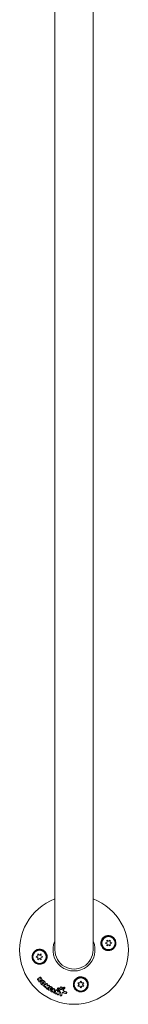
# Model space of a CAD drawing. Units: millimetres. Extents: x -11508 to 9493, y -9254 to 9318.
# Drawn here: x -5369 to -5261, y -1478 to -500 of the extents above; entities that cross this region are included whole.
import ezdxf

# ---------------------------------------------------------------- set-up
doc = ezdxf.new("R2010")
doc.units = ezdxf.units.MM
doc.header["$LTSCALE"] = 20
doc.layers.add('2d', color=230, linetype='Continuous')

# ---------------------------------------------------------------- blocks, each defined once
blk = doc.blocks.new('FSW20100-XX01')
at = {"layer": '2d', "lineweight": 0}
for p, q in [((914.99, -225.67), (913.82, -224)), ((913.82, -224), (915.85, -224.18)), ((915.85, -224.18), (916.72, -222.32)), ((916.72, -222.32), (917.58, -224.18)), ((917.58, -224.18), (919.62, -224)), ((919.62, -224), (918.44, -225.67)), ((913.82, -227.35), (914.99, -225.67)), ((915.85, -227.17), (913.82, -227.35)), ((916.72, -229.02), (915.85, -227.17)), ((917.58, -227.17), (916.72, -229.02)), ((919.62, -227.35), (917.58, -227.17)), ((918.44, -225.67), (919.62, -227.35)), ((-923.54, -241), (923.54, -241)), ((954.52, -253.17), (956.38, -252.31)), ((956.38, -254.04), (954.52, -253.17)), ((956.38, -252.31), (956.2, -250.27)), ((956.2, -250.27), (957.87, -251.44)), ((956.2, -256.07), (956.38, -254.04)), ((957.87, -251.44), (959.55, -250.27)), ((959.55, -250.27), (959.37, -252.31)), ((959.37, -252.31), (961.22, -253.17)), ((961.22, -253.17), (959.37, -254.04)), ((959.37, -254.04), (959.55, -256.07)), ((957.87, -254.9), (956.2, -256.07)), ((959.55, -256.07), (957.87, -254.9)), ((960.75, -270.22), (960.96, -270.36)), ((961.51, -269.16), (961.73, -269.3)), ((961.84, -271.9), (962.05, -272.04)), ((966.33, -267.32), (966.54, -267.46)), ((968.72, -272.24), (968.93, -272.38)), ((923.54, -279), (-923.54, -279)), ((960.77, -273.72), (960.98, -273.86)), ((961.48, -276.19), (961.69, -276.33)), ((961.77, -283.32), (961.98, -283.45)), ((962.48, -281.65), (962.69, -281.79)), ((963.58, -277.74), (963.79, -277.88)), ((964, -282.75), (964.21, -282.89)), ((964.33, -275.57), (964.54, -275.7)), ((965.89, -279.22), (966.1, -279.36)), ((966.84, -277.41), (967.04, -277.55)), ((967.57, -275.23), (967.78, -275.37)), ((928.64, -294.33), (927.47, -292.65)), ((927.47, -292.65), (929.51, -292.83)), ((929.51, -292.83), (930.37, -290.98)), ((930.37, -290.98), (931.24, -292.83)), ((931.24, -292.83), (933.27, -292.65)), ((933.27, -292.65), (932.1, -294.33)), ((951.65, -292.56), (951.86, -292.7)), ((953.34, -291.45), (953.55, -291.59)), ((954.75, -292.66), (954.96, -292.8)), ((957.43, -288.98), (957.64, -289.12)), ((958.93, -289.75), (959.14, -289.89)), ((959.28, -286.8), (959.49, -286.94)), ((960.1, -283.89), (960.31, -284.03)), ((961.99, -285.89), (962.2, -286.03)), ((963.11, -284.18), (963.32, -284.31)), ((927.47, -296), (928.64, -294.33)), ((929.51, -295.82), (927.47, -296)), ((930.37, -297.68), (929.51, -295.82)), ((931.24, -295.82), (930.37, -297.68)), ((933.27, -296), (931.24, -295.82)), ((932.1, -294.33), (933.27, -296)), ((952.23, -295.93), (952.44, -296.07)), ((954.88, -293.59), (955.09, -293.73))]:
    blk.add_line(p, q, dxfattribs=at)
for centre, radius in [((916.72, -225.67), 7), ((916.72, -225.67), 6.5), ((957.87, -253.17), 7), ((957.87, -253.17), 6.5), ((930.37, -294.33), 7), ((930.37, -294.33), 6.5)]:
    blk.add_circle(centre, radius, dxfattribs=at)
for radius, start, end in [(54, 200.60062, 159.39936), (20.92, 245.26074, 114.73925), (19, 270, 90)]:
    blk.add_arc((923.54, -260), radius, start, end, dxfattribs=at)
for points, knots in [([(912.56, -232.01), (911.9, -231.56), (911.34, -231.03), (910.63, -230.12), (910.41, -229.79), (910.04, -229.13), (909.89, -228.78), (909.62, -228.07), (909.52, -227.7), (909.37, -226.95), (909.32, -226.58), (909.28, -225.82), (909.29, -225.44), (909.38, -224.66), (909.45, -224.29), (909.64, -223.54), (909.77, -223.18), (910.09, -222.46), (910.28, -222.1), (910.71, -221.44), (910.96, -221.12), (911.5, -220.53), (911.8, -220.25), (912.44, -219.74), (912.78, -219.51), (913.31, -219.21), (913.5, -219.12), (913.88, -218.95), (914.07, -218.87), (914.66, -218.66), (915.06, -218.56), (915.88, -218.42), (916.3, -218.38), (916.72, -218.38), (917.09, -218.38), (917.46, -218.4), (918.19, -218.51), (918.55, -218.59), (919.25, -218.8), (919.59, -218.93), (920.25, -219.24), (920.56, -219.42), (921.46, -220.01), (921.99, -220.48), (922.9, -221.56), (923.26, -222.14), (923.54, -222.77), (923.65, -223.01), (923.75, -223.26), (923.92, -223.76), (923.98, -224.01), (924.15, -224.78), (924.21, -225.3), (924.21, -226.36), (924.15, -226.89), (923.99, -227.66), (923.92, -227.91), (923.75, -228.42), (923.66, -228.68), (923.54, -228.92), (923.39, -229.27), (923.2, -229.61), (922.99, -229.94)], [0.00000062, 0.00000062, 0.00000062, 0.00000062, 0.00248099, 0.00248099, 0.00372118, 0.00372118, 0.00496137, 0.00496137, 0.00620155, 0.00620155, 0.00744174, 0.00744174, 0.00868193, 0.00868193, 0.00992211, 0.00992211, 0.0111623, 0.0111623, 0.01240249, 0.01240249, 0.01364267, 0.01364267, 0.01488286, 0.01488286, 0.01612305, 0.01612305, 0.01674314, 0.01674314, 0.01736323, 0.01736323, 0.01860342, 0.01860342, 0.01984361, 0.01984361, 0.01984361, 0.02095496, 0.02095496, 0.02206632, 0.02206632, 0.02317768, 0.02317768, 0.02428904, 0.02428904, 0.02651175, 0.02651175, 0.02873447, 0.02873447, 0.02873447, 0.0295908, 0.0295908, 0.03044712, 0.03044712, 0.03215978, 0.03215978, 0.03387244, 0.03387244, 0.03472876, 0.03472876, 0.03558509, 0.03558509, 0.03558509, 0.03680297, 0.03680297, 0.03680297, 0.03680297]), ([(922.99, -229.94), (922.93, -230.02), (922.87, -230.11), (922.28, -230.93), (921.61, -231.59), (920.4, -232.37), (919.96, -232.6), (919.21, -232.9), (918.93, -232.99), (918.4, -233.13), (918.15, -233.18), (917.63, -233.26), (917.35, -233.29), (916.62, -233.32), (916.18, -233.3), (914.83, -233.11), (913.96, -232.82), (912.96, -232.28), (912.76, -232.15), (912.56, -232.01)], [1.851357, 1.851357, 1.851357, 1.851357, 1.883268, 1.883268, 2.171686, 2.171686, 2.323162, 2.323162, 2.412823, 2.412823, 2.487915, 2.487915, 2.572778, 2.572778, 2.706436, 2.706436, 2.986172, 2.986172, 3.063057, 3.063057, 3.063057, 3.063057]), ([(953.61, -259.44), (953.52, -259.39), (953.44, -259.33), (952.61, -258.74), (951.96, -258.07), (951.17, -256.86), (950.94, -256.41), (950.65, -255.67), (950.55, -255.38), (950.42, -254.85), (950.36, -254.61), (950.28, -254.08), (950.25, -253.8), (950.22, -253.07), (950.25, -252.63), (950.43, -251.28), (950.72, -250.42), (951.27, -249.42), (951.4, -249.21), (951.53, -249.01)], [1.851357, 1.851357, 1.851357, 1.851357, 1.883268, 1.883268, 2.171686, 2.171686, 2.323162, 2.323162, 2.412823, 2.412823, 2.487915, 2.487915, 2.572778, 2.572778, 2.706436, 2.706436, 2.986172, 2.986172, 3.063057, 3.063057, 3.063057, 3.063057]), ([(951.53, -249.01), (951.98, -248.35), (952.51, -247.79), (953.43, -247.08), (953.75, -246.87), (954.42, -246.5), (954.76, -246.34), (955.48, -246.08), (955.85, -245.97), (956.59, -245.82), (956.97, -245.77), (957.73, -245.74), (958.11, -245.75), (958.88, -245.83), (959.26, -245.9), (960, -246.1), (960.37, -246.23), (961.09, -246.55), (961.44, -246.74), (962.11, -247.17), (962.42, -247.41), (963.02, -247.95), (963.3, -248.25), (963.81, -248.89), (964.03, -249.23), (964.33, -249.77), (964.42, -249.95), (964.6, -250.33), (964.67, -250.53), (964.88, -251.12), (964.99, -251.52), (965.13, -252.34), (965.17, -252.76), (965.17, -253.17), (965.17, -253.53), (965.14, -253.88), (965.05, -254.57), (964.97, -254.92), (964.68, -255.93), (964.4, -256.56), (963.67, -257.73), (963.24, -258.25), (962.5, -258.93), (962.24, -259.14), (961.69, -259.52), (961.41, -259.68), (960.83, -259.98), (960.53, -260.12), (959.91, -260.34), (959.6, -260.43), (958.96, -260.56), (958.64, -260.61), (957.99, -260.66), (957.66, -260.67), (956.69, -260.62), (956.05, -260.51), (955.1, -260.2), (954.79, -260.08), (954.19, -259.79), (953.89, -259.63), (953.61, -259.44)], [0.00000062, 0.00000062, 0.00000062, 0.00000062, 0.00248099, 0.00248099, 0.00372118, 0.00372118, 0.00496137, 0.00496137, 0.00620155, 0.00620155, 0.00744174, 0.00744174, 0.00868193, 0.00868193, 0.00992211, 0.00992211, 0.0111623, 0.0111623, 0.01240249, 0.01240249, 0.01364267, 0.01364267, 0.01488286, 0.01488286, 0.01612305, 0.01612305, 0.01674314, 0.01674314, 0.01736323, 0.01736323, 0.01860342, 0.01860342, 0.01984361, 0.01984361, 0.01984361, 0.02090357, 0.02090357, 0.02196353, 0.02196353, 0.02408345, 0.02408345, 0.02620337, 0.02620337, 0.02726333, 0.02726333, 0.02832329, 0.02832329, 0.02938325, 0.02938325, 0.03044321, 0.03044321, 0.03150317, 0.03150317, 0.03256313, 0.03256313, 0.03468305, 0.03468305, 0.03574301, 0.03574301, 0.03680297, 0.03680297, 0.03680297, 0.03680297]), ([(960.77, -273.72), (960.7, -273.67), (960.64, -273.61), (960.5, -273.45), (960.44, -273.33), (960.36, -273.08), (960.34, -272.94), (960.35, -272.8)], [0.003420121, 0.003420121, 0.003420121, 0.003420121, 0.00369867, 0.00369867, 0.00411291, 0.00411291, 0.004527151, 0.004527151, 0.004527151, 0.004527151]), ([(960.35, -272.8), (960.36, -272.66), (960.39, -272.53), (960.5, -272.27), (960.58, -272.16), (960.77, -271.96), (960.88, -271.88), (961.12, -271.78), (961.25, -271.75), (961.5, -271.75), (961.62, -271.78), (961.77, -271.85), (961.81, -271.87), (961.84, -271.9)], [0.004527151, 0.004527151, 0.004527151, 0.004527151, 0.004941232, 0.004941232, 0.005355314, 0.005355314, 0.005769396, 0.005769396, 0.006183477, 0.006183477, 0.006597559, 0.006597559, 0.0067328, 0.0067328, 0.0067328, 0.0067328]), ([(962.48, -272.95), (962.47, -273.09), (962.43, -273.23), (962.32, -273.48), (962.25, -273.6), (962.06, -273.79), (961.94, -273.87), (961.7, -273.97), (961.58, -274), (961.32, -274), (961.2, -273.97), (960.97, -273.86), (960.87, -273.78), (960.71, -273.59), (960.65, -273.47), (960.57, -273.22), (960.55, -273.08), (960.56, -272.94)], [0.000513648, 0.000513648, 0.000513648, 0.000513648, 0.000927832, 0.000927832, 0.001342016, 0.001342016, 0.0017562, 0.0017562, 0.002170384, 0.002170384, 0.002584568, 0.002584568, 0.002998753, 0.002998753, 0.003412937, 0.003412937, 0.003827121, 0.003827121, 0.003827121, 0.003827121]), ([(960.56, -272.94), (960.57, -272.81), (960.6, -272.67), (960.71, -272.41), (960.79, -272.3), (960.98, -272.1), (961.09, -272.02), (961.33, -271.92), (961.46, -271.89), (961.71, -271.89), (961.83, -271.92), (962.06, -272.03), (962.16, -272.11), (962.32, -272.3), (962.39, -272.42), (962.47, -272.68), (962.48, -272.81), (962.48, -272.95)], [0.003827121, 0.003827121, 0.003827121, 0.003827121, 0.004241142, 0.004241142, 0.004655163, 0.004655163, 0.005069184, 0.005069184, 0.005483205, 0.005483205, 0.005897226, 0.005897226, 0.006311247, 0.006311247, 0.006725269, 0.006725269, 0.00713929, 0.00713929, 0.00713929, 0.00713929]), ([(960.75, -270.22), (960.7, -270.15), (960.65, -270.08), (960.6, -269.91), (960.58, -269.82), (960.59, -269.73)], [0.0019678174, 0.0019678174, 0.0019678174, 0.0019678174, 0.0022369376, 0.0022369376, 0.0025060578, 0.0025060578, 0.0025060578, 0.0025060578]), ([(960.69, -269.39), (960.69, -269.39), (960.69, -269.39), (960.75, -269.29), (960.84, -269.2), (961.04, -269.09), (961.15, -269.06), (961.35, -269.08), (961.44, -269.11), (961.51, -269.16)], [0.002868719, 0.002868719, 0.002868719, 0.002868719, 0.002868794, 0.002868794, 0.003231531, 0.003231531, 0.003594268, 0.003594268, 0.00388923, 0.00388923, 0.00388923, 0.00388923]), ([(960.8, -269.88), (960.81, -269.75), (960.84, -269.63), (960.96, -269.43), (961.05, -269.34), (961.25, -269.23), (961.37, -269.2), (961.58, -269.22), (961.69, -269.27), (961.77, -269.34)], [0.002569011, 0.002569011, 0.002569011, 0.002569011, 0.002931644, 0.002931644, 0.003294278, 0.003294278, 0.003656911, 0.003656911, 0.004019545, 0.004019545, 0.004019545, 0.004019545]), ([(960.96, -270.36), (960.91, -270.3), (960.86, -270.22), (960.81, -270.05), (960.8, -269.96), (960.8, -269.88)], [0.002030326, 0.002030326, 0.002030326, 0.002030326, 0.0022996683, 0.0022996683, 0.0025690107, 0.0025690107, 0.0025690107, 0.0025690107]), ([(962.51, -272.02), (962.5, -271.91), (962.47, -271.8), (962.38, -271.6), (962.31, -271.52), (962.23, -271.45)], [0.005096902, 0.005096902, 0.005096902, 0.005096902, 0.0054430942, 0.0054430942, 0.0057892865, 0.0057892865, 0.0057892865, 0.0057892865]), ([(962.43, -273.81), (962.49, -273.72), (962.55, -273.61), (962.61, -273.39), (962.62, -273.28), (962.61, -273.16)], [0.0048348709, 0.0048348709, 0.0048348709, 0.0048348709, 0.0051806432, 0.0051806432, 0.0055264155, 0.0055264155, 0.0055264155, 0.0055264155]), ([(962.72, -272.17), (962.71, -272.05), (962.68, -271.94), (962.59, -271.74), (962.52, -271.66), (962.44, -271.59)], [0.0011768548, 0.0011768548, 0.0011768548, 0.0011768548, 0.0015235277, 0.0015235277, 0.0018702007, 0.0018702007, 0.0018702007, 0.0018702007]), ([(962.64, -273.95), (962.7, -273.86), (962.76, -273.75), (962.82, -273.53), (962.83, -273.41), (962.82, -273.3)], [0.0003643753, 0.0003643753, 0.0003643753, 0.0003643753, 0.0007108458, 0.0007108458, 0.0010573164, 0.0010573164, 0.0010573164, 0.0010573164]), ([(963.31, -270.63), (963.35, -270.65), (963.4, -270.67), (963.55, -270.7), (963.67, -270.69), (963.89, -270.62), (964, -270.56), (964.17, -270.39), (964.24, -270.29), (964.29, -270.17)], [0.003946341, 0.003946341, 0.003946341, 0.003946341, 0.004103297, 0.004103297, 0.004478175, 0.004478175, 0.004853054, 0.004853054, 0.005227932, 0.005227932, 0.005227932, 0.005227932]), ([(963.35, -270.67), (963.44, -270.74), (963.55, -270.8), (963.77, -270.84), (963.88, -270.83), (964.1, -270.76), (964.21, -270.7), (964.38, -270.53), (964.46, -270.43), (964.5, -270.31)], [0.000549073, 0.000549073, 0.000549073, 0.000549073, 0.000924056, 0.000924056, 0.001299039, 0.001299039, 0.001674022, 0.001674022, 0.002049006, 0.002049006, 0.002049006, 0.002049006]), ([(965.31, -267.71), (965.35, -267.61), (965.41, -267.52), (965.55, -267.38), (965.63, -267.32), (965.8, -267.23), (965.9, -267.21), (966.08, -267.21), (966.17, -267.23), (966.28, -267.29), (966.31, -267.3), (966.33, -267.32)], [0.003263946, 0.003263946, 0.003263946, 0.003263946, 0.003576181, 0.003576181, 0.003888417, 0.003888417, 0.004200652, 0.004200652, 0.004512888, 0.004512888, 0.004608293, 0.004608293, 0.004608293, 0.004608293]), ([(965.53, -267.85), (965.57, -267.75), (965.62, -267.67), (965.76, -267.52), (965.84, -267.46), (966.01, -267.38), (966.11, -267.35), (966.29, -267.36), (966.39, -267.38), (966.55, -267.46), (966.63, -267.52), (966.76, -267.67), (966.8, -267.76), (966.86, -267.95), (966.88, -268.06), (966.87, -268.27), (966.84, -268.37), (966.81, -268.47)], [0.003276999, 0.003276999, 0.003276999, 0.003276999, 0.003589206, 0.003589206, 0.003901413, 0.003901413, 0.00421362, 0.00421362, 0.004525827, 0.004525827, 0.004838034, 0.004838034, 0.005150241, 0.005150241, 0.005462448, 0.005462448, 0.005774655, 0.005774655, 0.005774655, 0.005774655]), ([(965.78, -271.07), (965.77, -271.26), (965.82, -271.44), (966.03, -271.74), (966.18, -271.84), (966.35, -271.87)], [0.000544521, 0.000544521, 0.000544521, 0.000544521, 0.001115053, 0.001115053, 0.001685586, 0.001685586, 0.001685586, 0.001685586]), ([(968.7, -272.28), (968.79, -272.3), (968.88, -272.33), (969.03, -272.44), (969.09, -272.51), (969.24, -272.77), (969.27, -272.98), (969.21, -273.29), (969.17, -273.39), (969.06, -273.56), (968.99, -273.64), (968.84, -273.76), (968.75, -273.81), (968.57, -273.86), (968.48, -273.86), (968.39, -273.85)], [0.000677845, 0.000677845, 0.000677845, 0.000677845, 0.000988278, 0.000988278, 0.00129871, 0.00129871, 0.001919575, 0.001919575, 0.002230008, 0.002230008, 0.00254044, 0.00254044, 0.002850873, 0.002850873, 0.003161305, 0.003161305, 0.003161305, 0.003161305]), ([(960.1, -283.89), (960.01, -283.83), (959.94, -283.75), (959.85, -283.55), (959.83, -283.43), (959.85, -283.31)], [0.001902969, 0.001902969, 0.001902969, 0.001902969, 0.002255829, 0.002255829, 0.0026235607, 0.0026235607, 0.0026235607, 0.0026235607]), ([(959.85, -283.31), (959.85, -283.25), (959.87, -283.19), (959.91, -283.08), (959.93, -283.03), (959.97, -282.98)], [0.0026235607, 0.0026235607, 0.0026235607, 0.0026235607, 0.0028029003, 0.0028029003, 0.00298224, 0.00298224, 0.00298224, 0.00298224]), ([(960.32, -284.04), (960.23, -283.98), (960.15, -283.89), (960.06, -283.69), (960.04, -283.57), (960.05, -283.45)], [0.0019803984, 0.0019803984, 0.0019803984, 0.0019803984, 0.0023482037, 0.0023482037, 0.0027160091, 0.0027160091, 0.0027160091, 0.0027160091]), ([(960.48, -282.19), (960.53, -282.11), (960.59, -282.03), (960.73, -281.88), (960.81, -281.81), (960.96, -281.69), (961.05, -281.64), (961.22, -281.55), (961.31, -281.52), (961.5, -281.47), (961.59, -281.45), (961.78, -281.44), (961.87, -281.44), (962.05, -281.46), (962.14, -281.49), (962.31, -281.55), (962.39, -281.59), (962.47, -281.64), (962.48, -281.64), (962.48, -281.65)], [0.006658893, 0.006658893, 0.006658893, 0.006658893, 0.006962629, 0.006962629, 0.007266365, 0.007266365, 0.007570101, 0.007570101, 0.007873837, 0.007873837, 0.008177573, 0.008177573, 0.008481309, 0.008481309, 0.008785044, 0.008785044, 0.00908878, 0.00908878, 0.009108559, 0.009108559, 0.009108559, 0.009108559]), ([(960.68, -282.33), (960.79, -282.16), (960.93, -282.01), (961.17, -281.83), (961.26, -281.78), (961.43, -281.69), (961.52, -281.66), (961.8, -281.58), (961.99, -281.57), (962.35, -281.62), (962.52, -281.68), (962.83, -281.87), (962.96, -282.01), (963.1, -282.24), (963.15, -282.33), (963.21, -282.5), (963.24, -282.6), (963.28, -282.88), (963.28, -283.08), (963.19, -283.47), (963.11, -283.67), (963.01, -283.84)], [0.00681725, 0.00681725, 0.00681725, 0.00681725, 0.007424839, 0.007424839, 0.007728633, 0.007728633, 0.008032427, 0.008032427, 0.008640015, 0.008640015, 0.009247604, 0.009247604, 0.009855192, 0.009855192, 0.010158986, 0.010158986, 0.01046278, 0.01046278, 0.011070369, 0.011070369, 0.011677957, 0.011677957, 0.011677957, 0.011677957]), ([(961.48, -276.19), (961.42, -276.15), (961.36, -276.09), (961.25, -275.9), (961.22, -275.77), (961.23, -275.63)], [0.0021732743, 0.0021732743, 0.0021732743, 0.0021732743, 0.0024435179, 0.0024435179, 0.0028523534, 0.0028523534, 0.0028523534, 0.0028523534]), ([(961.23, -275.63), (961.24, -275.56), (961.25, -275.5), (961.3, -275.37), (961.33, -275.31), (961.38, -275.25)], [0.0028523534, 0.0028523534, 0.0028523534, 0.0028523534, 0.0030594015, 0.0030594015, 0.0032664495, 0.0032664495, 0.0032664495, 0.0032664495]), ([(962.48, -276.15), (962.4, -276.26), (962.29, -276.34), (962.05, -276.43), (961.92, -276.43), (961.69, -276.35), (961.59, -276.26), (961.46, -276.04), (961.43, -275.91), (961.44, -275.77)], [0.00109261, 0.00109261, 0.00109261, 0.00109261, 0.00150143, 0.00150143, 0.00191025, 0.00191025, 0.00231907, 0.00231907, 0.002727889, 0.002727889, 0.002727889, 0.002727889]), ([(961.61, -282.91), (961.66, -282.84), (961.73, -282.79), (961.88, -282.75), (961.96, -282.76), (962.09, -282.84), (962.13, -282.91), (962.16, -283.06), (962.15, -283.15), (962.11, -283.22)], [0.001494012, 0.001494012, 0.001494012, 0.001494012, 0.001746338, 0.001746338, 0.001998664, 0.001998664, 0.00225099, 0.00225099, 0.002503315, 0.002503315, 0.002503315, 0.002503315]), ([(961.91, -282.76), (961.92, -282.78), (961.93, -282.81), (961.96, -282.92), (961.94, -283.01), (961.9, -283.09)], [0.0022073241, 0.0022073241, 0.0022073241, 0.0022073241, 0.0023069038, 0.0023069038, 0.0025591367, 0.0025591367, 0.0025591367, 0.0025591367]), ([(962.05, -280.24), (962.01, -280.18), (961.97, -280.11), (961.93, -279.96), (961.93, -279.88), (961.93, -279.8)], [0.0022169378, 0.0022169378, 0.0022169378, 0.0022169378, 0.0024629443, 0.0024629443, 0.0027089509, 0.0027089509, 0.0027089509, 0.0027089509]), ([(962.26, -280.38), (962.22, -280.32), (962.18, -280.25), (962.14, -280.1), (962.13, -280.02), (962.14, -279.94)], [0.0019940348, 0.0019940348, 0.0019940348, 0.0019940348, 0.0022400282, 0.0022400282, 0.0024860215, 0.0024860215, 0.0024860215, 0.0024860215]), ([(962.14, -279.94), (962.16, -279.77), (962.24, -279.6), (962.48, -279.36), (962.64, -279.29), (962.8, -279.29)], [0.002486021, 0.002486021, 0.002486021, 0.002486021, 0.002999679, 0.002999679, 0.003513337, 0.003513337, 0.003513337, 0.003513337]), ([(963.58, -277.74), (963.51, -277.7), (963.45, -277.64), (963.34, -277.45), (963.31, -277.3), (963.32, -277.16)], [0.0016284846, 0.0016284846, 0.0016284846, 0.0016284846, 0.0019033911, 0.0019033911, 0.0023414576, 0.0023414576, 0.0023414576, 0.0023414576]), ([(963.32, -277.16), (963.33, -277.02), (963.38, -276.89), (963.54, -276.66), (963.65, -276.58), (963.77, -276.53)], [0.0023414576, 0.0023414576, 0.0023414576, 0.0023414576, 0.0027541317, 0.0027541317, 0.0031668058, 0.0031668058, 0.0031668058, 0.0031668058]), ([(963.92, -277.95), (963.79, -277.91), (963.69, -277.82), (963.55, -277.59), (963.52, -277.44), (963.53, -277.3)], [0.0016683362, 0.0016683362, 0.0016683362, 0.0016683362, 0.0021064701, 0.0021064701, 0.0025446041, 0.0025446041, 0.0025446041, 0.0025446041]), ([(963.53, -277.3), (963.54, -277.16), (963.59, -277.03), (963.75, -276.8), (963.86, -276.72), (963.98, -276.67)], [0.0025446041, 0.0025446041, 0.0025446041, 0.0025446041, 0.002957182, 0.002957182, 0.00336976, 0.00336976, 0.00336976, 0.00336976]), ([(964.33, -275.56), (964.26, -275.52), (964.21, -275.46), (964.09, -275.27), (964.06, -275.13), (964.07, -274.98)], [0.0015698018, 0.0015698018, 0.0015698018, 0.0015698018, 0.001843767, 0.001843767, 0.0022798718, 0.0022798718, 0.0022798718, 0.0022798718]), ([(964.07, -274.98), (964.08, -274.88), (964.11, -274.77), (964.2, -274.59), (964.27, -274.5), (964.43, -274.38), (964.52, -274.34), (964.71, -274.3), (964.81, -274.3), (964.89, -274.33)], [0.002279872, 0.002279872, 0.002279872, 0.002279872, 0.002594233, 0.002594233, 0.002908595, 0.002908595, 0.003222956, 0.003222956, 0.003537318, 0.003537318, 0.003537318, 0.003537318]), ([(965.08, -281.92), (965.16, -282.05), (965.19, -282.23), (965.13, -282.55), (965.03, -282.71), (964.78, -282.93), (964.62, -282.98), (964.31, -282.96), (964.17, -282.89), (964.08, -282.77)], [0.000283783, 0.000283783, 0.000283783, 0.000283783, 0.000791643, 0.000791643, 0.001299502, 0.001299502, 0.001807361, 0.001807361, 0.002315221, 0.002315221, 0.002315221, 0.002315221]), ([(964.67, -275.77), (964.55, -275.73), (964.44, -275.64), (964.3, -275.41), (964.27, -275.26), (964.28, -275.12)], [0.0015326401, 0.0015326401, 0.0015326401, 0.0015326401, 0.0019685181, 0.0019685181, 0.0024043961, 0.0024043961, 0.0024043961, 0.0024043961]), ([(964.28, -275.12), (964.29, -275.02), (964.31, -274.91), (964.41, -274.73), (964.48, -274.64), (964.64, -274.52), (964.73, -274.48), (964.92, -274.44), (965.01, -274.44), (965.1, -274.47)], [0.002404396, 0.002404396, 0.002404396, 0.002404396, 0.002718785, 0.002718785, 0.003033173, 0.003033173, 0.003347562, 0.003347562, 0.003661951, 0.003661951, 0.003661951, 0.003661951]), ([(965.8, -279.27), (965.95, -279.27), (966.1, -279.33), (966.3, -279.56), (966.36, -279.72), (966.34, -280.06), (966.27, -280.23), (966.05, -280.48), (965.9, -280.56), (965.75, -280.58)], [0.00034419, 0.00034419, 0.00034419, 0.00034419, 0.000852519, 0.000852519, 0.001360848, 0.001360848, 0.001869178, 0.001869178, 0.002377507, 0.002377507, 0.002377507, 0.002377507]), ([(966.92, -277.49), (967.06, -277.54), (967.19, -277.65), (967.32, -277.96), (967.32, -278.15), (967.2, -278.49), (967.08, -278.64), (966.79, -278.81), (966.62, -278.83), (966.47, -278.78)], [0.000854722, 0.000854722, 0.000854722, 0.000854722, 0.001389551, 0.001389551, 0.00192438, 0.00192438, 0.002459209, 0.002459209, 0.002994038, 0.002994038, 0.002994038, 0.002994038]), ([(967.66, -275.31), (967.78, -275.35), (967.88, -275.44), (968.02, -275.66), (968.05, -275.8), (968.03, -276.08), (967.98, -276.22), (967.82, -276.45), (967.72, -276.54), (967.59, -276.59)], [0.000364384, 0.000364384, 0.000364384, 0.000364384, 0.000787224, 0.000787224, 0.001210065, 0.001210065, 0.001632905, 0.001632905, 0.002055746, 0.002055746, 0.002055746, 0.002055746]), ([(934.53, -287.99), (935.19, -288.44), (935.75, -288.97), (936.46, -289.88), (936.68, -290.21), (937.04, -290.87), (937.2, -291.22), (937.47, -291.93), (937.57, -292.3), (937.72, -293.05), (937.77, -293.42), (937.81, -294.18), (937.8, -294.56), (937.71, -295.34), (937.64, -295.71), (937.45, -296.46), (937.32, -296.82), (937, -297.54), (936.81, -297.9), (936.38, -298.56), (936.13, -298.88), (935.59, -299.47), (935.29, -299.75), (934.65, -300.26), (934.31, -300.49), (933.78, -300.79), (933.59, -300.88), (933.21, -301.05), (933.02, -301.13), (932.43, -301.34), (932.03, -301.44), (931.21, -301.58), (930.79, -301.62), (930.37, -301.62), (930, -301.62), (929.63, -301.6), (928.9, -301.49), (928.54, -301.41), (927.84, -301.2), (927.5, -301.07), (926.84, -300.76), (926.53, -300.58), (925.63, -299.99), (925.1, -299.52), (924.19, -298.44), (923.83, -297.86), (923.54, -297.23), (923.44, -296.99), (923.34, -296.74), (923.17, -296.24), (923.1, -295.99), (922.94, -295.22), (922.88, -294.7), (922.88, -293.64), (922.94, -293.11), (923.1, -292.34), (923.17, -292.09), (923.34, -291.58), (923.43, -291.32), (923.54, -291.08), (923.7, -290.73), (923.89, -290.39), (924.1, -290.06)], [0.00000062, 0.00000062, 0.00000062, 0.00000062, 0.00248099, 0.00248099, 0.00372118, 0.00372118, 0.00496137, 0.00496137, 0.00620155, 0.00620155, 0.00744174, 0.00744174, 0.00868193, 0.00868193, 0.00992211, 0.00992211, 0.0111623, 0.0111623, 0.01240249, 0.01240249, 0.01364267, 0.01364267, 0.01488286, 0.01488286, 0.01612305, 0.01612305, 0.01674314, 0.01674314, 0.01736323, 0.01736323, 0.01860342, 0.01860342, 0.01984361, 0.01984361, 0.01984361, 0.02095496, 0.02095496, 0.02206632, 0.02206632, 0.02317768, 0.02317768, 0.02428904, 0.02428904, 0.02651175, 0.02651175, 0.02873447, 0.02873447, 0.02873447, 0.0295908, 0.0295908, 0.03044712, 0.03044712, 0.03215978, 0.03215978, 0.03387244, 0.03387244, 0.03472876, 0.03472876, 0.03558509, 0.03558509, 0.03558509, 0.03680297, 0.03680297, 0.03680297, 0.03680297]), ([(924.1, -290.06), (924.16, -289.98), (924.21, -289.89), (924.81, -289.07), (925.48, -288.41), (926.69, -287.63), (927.13, -287.4), (927.88, -287.1), (928.16, -287.01), (928.69, -286.87), (928.94, -286.82), (929.46, -286.74), (929.74, -286.71), (930.47, -286.68), (930.91, -286.7), (932.26, -286.89), (933.13, -287.18), (934.13, -287.72), (934.33, -287.85), (934.53, -287.99)], [1.851357, 1.851357, 1.851357, 1.851357, 1.883268, 1.883268, 2.171686, 2.171686, 2.323162, 2.323162, 2.412823, 2.412823, 2.487915, 2.487915, 2.572778, 2.572778, 2.706436, 2.706436, 2.986172, 2.986172, 3.063057, 3.063057, 3.063057, 3.063057]), ([(950.66, -293.49), (950.62, -293.43), (950.6, -293.37), (950.57, -293.23), (950.57, -293.16), (950.58, -293.09)], [0.0019961832, 0.0019961832, 0.0019961832, 0.0019961832, 0.0022258528, 0.0022258528, 0.0024555225, 0.0024555225, 0.0024555225, 0.0024555225]), ([(950.87, -293.63), (950.83, -293.58), (950.81, -293.51), (950.78, -293.37), (950.78, -293.3), (950.79, -293.23)], [0.0016732381, 0.0016732381, 0.0016732381, 0.0016732381, 0.0019028734, 0.0019028734, 0.0021325088, 0.0021325088, 0.0021325088, 0.0021325088]), ([(950.79, -293.23), (950.81, -293.09), (950.88, -292.96), (951.07, -292.75), (951.19, -292.67), (951.46, -292.6), (951.6, -292.6), (951.85, -292.68), (951.95, -292.76), (952.02, -292.87)], [0.002132509, 0.002132509, 0.002132509, 0.002132509, 0.002557111, 0.002557111, 0.002981714, 0.002981714, 0.003406316, 0.003406316, 0.003830919, 0.003830919, 0.003830919, 0.003830919]), ([(952.49, -292.12), (952.51, -291.95), (952.6, -291.79), (952.87, -291.56), (953.04, -291.49), (953.37, -291.49), (953.52, -291.55), (953.74, -291.77), (953.8, -291.93), (953.79, -292.09)], [0.002634969, 0.002634969, 0.002634969, 0.002634969, 0.003155577, 0.003155577, 0.003676185, 0.003676185, 0.004196793, 0.004196793, 0.004717401, 0.004717401, 0.004717401, 0.004717401]), ([(954.75, -292.66), (954.61, -292.57), (954.48, -292.45), (954.28, -292.21), (954.21, -292.1), (954.09, -291.86), (954.04, -291.73), (953.97, -291.47), (953.95, -291.34), (953.94, -291.06), (953.95, -290.91), (953.97, -290.77)], [0.005588029, 0.005588029, 0.005588029, 0.005588029, 0.006175756, 0.006175756, 0.006621818, 0.006621818, 0.00706788, 0.00706788, 0.007513942, 0.007513942, 0.007960004, 0.007960004, 0.007960004, 0.007960004]), ([(953.97, -290.77), (954.01, -290.49), (954.11, -290.21), (954.33, -289.83), (954.41, -289.7), (954.6, -289.47), (954.7, -289.36), (954.93, -289.17), (955.05, -289.08), (955.3, -288.93), (955.44, -288.86), (955.71, -288.76), (955.85, -288.72), (956.13, -288.67), (956.27, -288.66), (956.55, -288.67), (956.68, -288.68), (956.95, -288.74), (957.08, -288.79), (957.28, -288.88), (957.36, -288.93), (957.43, -288.98)], [0.007960004, 0.007960004, 0.007960004, 0.007960004, 0.008851593, 0.008851593, 0.009297387, 0.009297387, 0.009743181, 0.009743181, 0.010188975, 0.010188975, 0.010634769, 0.010634769, 0.011080564, 0.011080564, 0.011526358, 0.011526358, 0.011972152, 0.011972152, 0.012417946, 0.012417946, 0.012723864, 0.012723864, 0.012723864, 0.012723864]), ([(958.43, -291.01), (958.41, -291.15), (958.37, -291.29), (958.28, -291.57), (958.22, -291.7), (958.08, -291.96), (957.99, -292.09), (957.8, -292.32), (957.7, -292.42), (957.36, -292.72), (957.1, -292.87), (956.69, -293.03), (956.55, -293.06), (956.27, -293.11), (956.13, -293.12), (955.85, -293.12), (955.71, -293.1), (955.45, -293.04), (955.32, -292.99), (954.96, -292.82), (954.74, -292.66), (954.49, -292.35), (954.42, -292.24), (954.3, -292), (954.25, -291.87), (954.18, -291.61), (954.16, -291.47), (954.15, -291.2), (954.16, -291.06), (954.18, -290.91)], [0.00119371, 0.00119371, 0.00119371, 0.00119371, 0.001639785, 0.001639785, 0.002085861, 0.002085861, 0.002531936, 0.002531936, 0.002978011, 0.002978011, 0.003870162, 0.003870162, 0.004316237, 0.004316237, 0.004762313, 0.004762313, 0.005208388, 0.005208388, 0.005654464, 0.005654464, 0.006546614, 0.006546614, 0.00699269, 0.00699269, 0.007438765, 0.007438765, 0.00788484, 0.00788484, 0.008330916, 0.008330916, 0.008330916, 0.008330916]), ([(954.18, -290.91), (954.2, -290.77), (954.24, -290.63), (954.33, -290.36), (954.39, -290.22), (954.54, -289.96), (954.62, -289.84), (954.81, -289.61), (954.91, -289.5), (955.14, -289.31), (955.26, -289.22), (955.51, -289.07), (955.65, -289), (956.05, -288.85), (956.34, -288.8), (956.75, -288.81), (956.89, -288.82), (957.16, -288.88), (957.28, -288.93), (957.52, -289.04), (957.64, -289.11), (957.85, -289.27), (957.94, -289.36), (958.19, -289.67), (958.32, -289.92), (958.46, -290.44), (958.47, -290.73), (958.43, -291.01)], [0.008330916, 0.008330916, 0.008330916, 0.008330916, 0.008776689, 0.008776689, 0.009222462, 0.009222462, 0.009668235, 0.009668235, 0.010114009, 0.010114009, 0.010559782, 0.010559782, 0.011005555, 0.011005555, 0.011897102, 0.011897102, 0.012342875, 0.012342875, 0.012788648, 0.012788648, 0.013234421, 0.013234421, 0.013680195, 0.013680195, 0.014571741, 0.014571741, 0.015463288, 0.015463288, 0.015463288, 0.015463288]), ([(957.1, -290.98), (957.07, -291.19), (956.96, -291.4), (956.7, -291.62), (956.61, -291.68), (956.4, -291.75), (956.3, -291.77), (956.09, -291.77), (955.99, -291.75), (955.81, -291.66), (955.73, -291.6), (955.61, -291.45), (955.56, -291.36), (955.51, -291.16), (955.5, -291.05), (955.52, -290.95)], [0.000398248, 0.000398248, 0.000398248, 0.000398248, 0.001062931, 0.001062931, 0.001395272, 0.001395272, 0.001727613, 0.001727613, 0.002059954, 0.002059954, 0.002392295, 0.002392295, 0.002724636, 0.002724636, 0.003056977, 0.003056977, 0.003056977, 0.003056977]), ([(955.52, -290.95), (955.54, -290.84), (955.57, -290.74), (955.68, -290.55), (955.75, -290.46), (955.92, -290.31), (956.02, -290.26), (956.22, -290.18), (956.33, -290.16), (956.53, -290.16), (956.63, -290.19), (956.81, -290.27), (956.89, -290.33), (957.02, -290.48), (957.06, -290.58), (957.11, -290.77), (957.12, -290.88), (957.1, -290.98)], [0.003056977, 0.003056977, 0.003056977, 0.003056977, 0.003389075, 0.003389075, 0.003721173, 0.003721173, 0.004053271, 0.004053271, 0.004385369, 0.004385369, 0.004717467, 0.004717467, 0.005049565, 0.005049565, 0.005381663, 0.005381663, 0.00571376, 0.00571376, 0.00571376, 0.00571376]), ([(956.7, -290.22), (956.72, -290.24), (956.73, -290.25), (956.81, -290.35), (956.85, -290.44), (956.91, -290.63), (956.91, -290.74), (956.89, -290.85)], [0.0051356508, 0.0051356508, 0.0051356508, 0.0051356508, 0.0052130679, 0.0052130679, 0.0055452568, 0.0055452568, 0.0058774457, 0.0058774457, 0.0058774457, 0.0058774457]), ([(957.11, -287.49), (957.06, -287.43), (957.03, -287.36), (956.99, -287.21), (956.98, -287.12), (956.99, -287.04)], [0.0019083912, 0.0019083912, 0.0019083912, 0.0019083912, 0.0021607845, 0.0021607845, 0.0024131778, 0.0024131778, 0.0024131778, 0.0024131778]), ([(956.99, -287.04), (957.01, -286.95), (957.04, -286.86), (957.14, -286.69), (957.21, -286.61), (957.36, -286.5), (957.45, -286.46), (957.63, -286.42), (957.73, -286.42), (957.81, -286.44)], [0.002413178, 0.002413178, 0.002413178, 0.002413178, 0.00270555, 0.00270555, 0.002997923, 0.002997923, 0.003290296, 0.003290296, 0.003582668, 0.003582668, 0.003582668, 0.003582668]), ([(957.32, -287.62), (957.27, -287.57), (957.24, -287.5), (957.2, -287.34), (957.19, -287.26), (957.2, -287.18)], [0.0019955509, 0.0019955509, 0.0019955509, 0.0019955509, 0.0022478445, 0.0022478445, 0.0025001381, 0.0025001381, 0.0025001381, 0.0025001381]), ([(957.2, -287.18), (957.21, -287.09), (957.25, -287), (957.35, -286.83), (957.41, -286.75), (957.57, -286.64), (957.66, -286.6), (957.84, -286.56), (957.93, -286.56), (958.02, -286.58)], [0.002500138, 0.002500138, 0.002500138, 0.002500138, 0.00279266, 0.00279266, 0.003085182, 0.003085182, 0.003377705, 0.003377705, 0.003670227, 0.003670227, 0.003670227, 0.003670227]), ([(958.69, -285.39), (958.67, -285.34), (958.66, -285.29), (958.65, -285.18), (958.64, -285.13), (958.65, -285.07)], [0.002079046, 0.002079046, 0.002079046, 0.002079046, 0.0022483539, 0.0022483539, 0.0024176618, 0.0024176618, 0.0024176618, 0.0024176618]), ([(958.65, -285.07), (958.66, -284.96), (958.7, -284.86), (958.83, -284.67), (958.91, -284.59), (959.1, -284.48), (959.2, -284.45), (959.41, -284.44), (959.51, -284.47), (959.6, -284.52)], [0.002417662, 0.002417662, 0.002417662, 0.002417662, 0.002751533, 0.002751533, 0.003085404, 0.003085404, 0.003419275, 0.003419275, 0.003753146, 0.003753146, 0.003753146, 0.003753146]), ([(958.9, -285.53), (958.88, -285.48), (958.87, -285.43), (958.85, -285.32), (958.85, -285.27), (958.86, -285.21)], [0.0021413101, 0.0021413101, 0.0021413101, 0.0021413101, 0.0023103155, 0.0023103155, 0.0024793209, 0.0024793209, 0.0024793209, 0.0024793209]), ([(958.86, -285.21), (958.87, -285.1), (958.91, -285), (959.03, -284.81), (959.12, -284.73), (959.31, -284.62), (959.41, -284.59), (959.62, -284.58), (959.72, -284.61), (959.8, -284.65)], [0.002479321, 0.002479321, 0.002479321, 0.002479321, 0.002813202, 0.002813202, 0.003147083, 0.003147083, 0.003480964, 0.003480964, 0.003814845, 0.003814845, 0.003814845, 0.003814845]), ([(960.05, -288.89), (960.14, -289.01), (960.18, -289.18), (960.13, -289.52), (960.03, -289.69), (959.76, -289.92), (959.59, -289.98), (959.27, -289.97), (959.11, -289.9), (959.02, -289.77)], [0.000346557, 0.000346557, 0.000346557, 0.000346557, 0.000878306, 0.000878306, 0.001410055, 0.001410055, 0.001941804, 0.001941804, 0.002473553, 0.002473553, 0.002473553, 0.002473553]), ([(961.25, -287.69), (961.3, -287.79), (961.32, -287.91), (961.28, -288.15), (961.22, -288.27), (961.06, -288.46), (960.96, -288.53), (960.73, -288.61), (960.61, -288.61), (960.5, -288.58)], [0.000252373, 0.000252373, 0.000252373, 0.000252373, 0.000624987, 0.000624987, 0.000997602, 0.000997602, 0.001370216, 0.001370216, 0.001742831, 0.001742831, 0.001742831, 0.001742831]), ([(962.17, -286.01), (962.3, -286.09), (962.4, -286.23), (962.47, -286.55), (962.43, -286.74), (962.3, -286.97), (962.24, -287.04), (962.1, -287.15), (962.02, -287.19), (961.78, -287.27), (961.61, -287.26), (961.47, -287.18)], [0.001236761, 0.001236761, 0.001236761, 0.001236761, 0.001768239, 0.001768239, 0.002299716, 0.002299716, 0.002565455, 0.002565455, 0.002831194, 0.002831194, 0.003362671, 0.003362671, 0.003362671, 0.003362671]), ([(963.31, -284.31), (963.44, -284.39), (963.54, -284.54), (963.59, -284.87), (963.55, -285.06), (963.36, -285.36), (963.21, -285.48), (962.88, -285.57), (962.71, -285.55), (962.58, -285.47)], [0.001355722, 0.001355722, 0.001355722, 0.001355722, 0.001892369, 0.001892369, 0.002429015, 0.002429015, 0.002965662, 0.002965662, 0.003502309, 0.003502309, 0.003502309, 0.003502309]), ([(953.44, -295.14), (953.52, -295.28), (953.54, -295.45), (953.47, -295.7), (953.43, -295.78), (953.32, -295.93), (953.25, -295.99), (953.03, -296.14), (952.84, -296.18), (952.51, -296.14), (952.36, -296.04), (952.28, -295.91)], [0.000294684, 0.000294684, 0.000294684, 0.000294684, 0.000834308, 0.000834308, 0.00110412, 0.00110412, 0.001373932, 0.001373932, 0.001913557, 0.001913557, 0.002453181, 0.002453181, 0.002453181, 0.002453181]), ([(954.94, -293.67), (955.1, -293.71), (955.22, -293.83), (955.34, -294.12), (955.34, -294.3), (955.2, -294.62), (955.07, -294.76), (954.75, -294.92), (954.57, -294.94), (954.41, -294.9)], [0.000910424, 0.000910424, 0.000910424, 0.000910424, 0.001445133, 0.001445133, 0.001979841, 0.001979841, 0.002514549, 0.002514549, 0.003049257, 0.003049257, 0.003049257, 0.003049257])]:
    blk.add_open_spline(points, degree=3, knots=knots, dxfattribs=at)
for points in [[(962.23, -271.45), (961.74, -271.04), (961.25, -270.63), (960.75, -270.22)], [(962.44, -271.59), (961.95, -271.18), (961.46, -270.77), (960.96, -270.36)], [(961.77, -269.34), (962.3, -269.78), (962.83, -270.23), (963.35, -270.67)], [(962.61, -273.16), (962.58, -272.78), (962.55, -272.4), (962.51, -272.02)], [(962.82, -273.3), (962.79, -272.92), (962.76, -272.54), (962.72, -272.17)], [(965.5, -273.46), (965.06, -273.66), (964.61, -273.85), (964.17, -274.05)], [(964.29, -270.17), (964.64, -269.35), (964.98, -268.53), (965.31, -267.71)], [(964.5, -270.31), (964.85, -269.5), (965.19, -268.67), (965.53, -267.85)], [(965.92, -273.41), (965.78, -273.38), (965.63, -273.4), (965.5, -273.46)], [(965.86, -270.75), (965.81, -270.85), (965.79, -270.96), (965.78, -271.07)], [(966.81, -268.47), (966.49, -269.23), (966.18, -269.99), (965.86, -270.75)], [(968.39, -273.85), (967.57, -273.7), (966.75, -273.56), (965.92, -273.41)], [(966.01, -271.69), (966.05, -271.7), (966.09, -271.72), (966.14, -271.73)], [(966.14, -271.73), (966.93, -271.87), (967.71, -272.01), (968.49, -272.14)], [(966.35, -271.87), (967.14, -272.01), (967.92, -272.15), (968.7, -272.28)], [(968.49, -272.14), (968.57, -272.16), (968.65, -272.19), (968.72, -272.24)], [(959.97, -282.98), (960.14, -282.72), (960.31, -282.46), (960.48, -282.19)], [(960.05, -283.45), (960.07, -283.33), (960.11, -283.21), (960.18, -283.11)], [(960.18, -283.11), (960.35, -282.85), (960.51, -282.59), (960.68, -282.33)], [(961.38, -275.25), (961.73, -274.77), (962.08, -274.29), (962.43, -273.81)], [(961.44, -275.77), (961.45, -275.64), (961.5, -275.5), (961.59, -275.39)], [(961.46, -283.12), (961.51, -283.05), (961.56, -282.98), (961.61, -282.91)], [(961.98, -283.45), (961.8, -283.34), (961.63, -283.23), (961.46, -283.12)], [(961.77, -283.32), (961.67, -283.25), (961.56, -283.18), (961.46, -283.12)], [(961.59, -275.39), (961.94, -274.91), (962.29, -274.43), (962.64, -273.95)], [(961.9, -283.09), (961.86, -283.16), (961.81, -283.24), (961.77, -283.32)], [(962.11, -283.22), (962.06, -283.3), (962.02, -283.38), (961.98, -283.45)], [(963.87, -282.63), (963.27, -281.83), (962.66, -281.04), (962.05, -280.24)], [(964.08, -282.77), (963.48, -281.97), (962.87, -281.18), (962.26, -280.38)], [(963.8, -274.35), (963.37, -274.95), (962.93, -275.55), (962.48, -276.15)], [(962.59, -279.15), (963.59, -279.15), (964.6, -279.14), (965.59, -279.13)], [(962.8, -279.29), (963.8, -279.29), (964.81, -279.28), (965.8, -279.27)], [(963.77, -276.53), (964.25, -276.33), (964.73, -276.14), (965.21, -275.94)], [(964.17, -274.05), (964.03, -274.11), (963.9, -274.21), (963.8, -274.35)], [(964, -282.75), (963.95, -282.71), (963.91, -282.67), (963.87, -282.63)], [(966.47, -278.78), (965.62, -278.51), (964.77, -278.23), (963.92, -277.95)], [(963.98, -276.67), (964.49, -276.46), (965, -276.25), (965.51, -276.05)], [(964.1, -280.61), (964.34, -280.61), (964.58, -280.61), (964.82, -280.61)], [(964.54, -281.18), (964.4, -280.99), (964.25, -280.8), (964.1, -280.61)], [(964.55, -280.61), (964.49, -280.73), (964.43, -280.84), (964.38, -280.96)], [(964.82, -280.61), (964.73, -280.8), (964.64, -280.99), (964.54, -281.18)], [(965.51, -276.05), (965.23, -275.95), (964.95, -275.86), (964.67, -275.77)], [(964.89, -274.33), (965.75, -274.61), (966.61, -274.89), (967.45, -275.17)], [(965.51, -280.6), (965.33, -280.98), (965.14, -281.35), (964.96, -281.72)], [(964.96, -281.72), (965, -281.79), (965.04, -281.86), (965.08, -281.92)], [(965.1, -274.47), (965.96, -274.75), (966.81, -275.03), (967.66, -275.31)], [(965.75, -280.58), (965.67, -280.59), (965.59, -280.59), (965.51, -280.6)], [(967.59, -276.59), (967.07, -276.79), (966.55, -277), (966.03, -277.2)], [(966.03, -277.2), (966.32, -277.29), (966.62, -277.39), (966.92, -277.49)], [(966.13, -277.16), (966.32, -277.22), (966.51, -277.28), (966.71, -277.35)], [(951.52, -292.5), (951.56, -292.51), (951.61, -292.54), (951.65, -292.56)], [(952.02, -292.87), (952.15, -293.07), (952.28, -293.27), (952.4, -293.48)], [(952.2, -293.16), (952.23, -292.79), (952.25, -292.41), (952.27, -292.04)], [(952.27, -292.04), (952.27, -292.03), (952.27, -292.01), (952.28, -291.99), (952.28, -291.98)], [(952.4, -293.48), (952.43, -293.05), (952.46, -292.61), (952.48, -292.18)], [(952.48, -292.18), (952.48, -292.17), (952.48, -292.15), (952.49, -292.13), (952.49, -292.12)], [(953.79, -292.09), (953.77, -292.49), (953.74, -292.89), (953.72, -293.29)], [(953.73, -293.22), (954.06, -293.32), (954.4, -293.42), (954.73, -293.53)], [(958.81, -289.63), (958.25, -288.92), (957.68, -288.2), (957.11, -287.49)], [(959.02, -289.77), (958.45, -289.06), (957.89, -288.34), (957.32, -287.62)], [(957.81, -286.44), (958.3, -286.56), (958.79, -286.68), (959.28, -286.8)], [(958.02, -286.58), (958.51, -286.7), (959, -286.82), (959.49, -286.94)], [(959.28, -286.8), (959.09, -286.33), (958.89, -285.86), (958.69, -285.39)], [(958.93, -289.75), (958.88, -289.72), (958.84, -289.68), (958.81, -289.63)], [(959.49, -286.94), (959.29, -286.47), (959.1, -286), (958.9, -285.53)], [(959.6, -284.52), (960.39, -284.97), (961.18, -285.42), (961.96, -285.87)], [(959.6, -288.3), (959.75, -288.5), (959.9, -288.69), (960.05, -288.89)], [(960.5, -288.58), (960.2, -288.49), (959.9, -288.39), (959.6, -288.3)], [(959.8, -284.65), (960.6, -285.11), (961.39, -285.56), (962.17, -286.01)], [(962.58, -285.47), (961.83, -284.99), (961.07, -284.52), (960.32, -284.04)], [(960.83, -286.83), (960.97, -287.12), (961.11, -287.4), (961.25, -287.69)], [(961.47, -287.18), (961.26, -287.07), (961.05, -286.95), (960.83, -286.83)], [(961.96, -285.87), (961.97, -285.88), (961.98, -285.88), (961.99, -285.89)], [(963.01, -283.84), (962.97, -283.9), (962.92, -283.97), (962.88, -284.04)], [(962.88, -284.04), (963.03, -284.13), (963.17, -284.22), (963.31, -284.31)], [(962.89, -284.03), (962.96, -284.08), (963.03, -284.12), (963.1, -284.17)], [(952.07, -295.77), (951.6, -295.01), (951.13, -294.25), (950.66, -293.49)], [(952.28, -295.91), (951.81, -295.15), (951.34, -294.39), (950.87, -293.63)], [(952.23, -295.93), (952.16, -295.89), (952.11, -295.83), (952.07, -295.77)], [(953.02, -294.47), (953.16, -294.7), (953.3, -294.92), (953.44, -295.14)], [(954.41, -294.9), (953.95, -294.76), (953.49, -294.62), (953.02, -294.47)], [(953.72, -293.29), (954.13, -293.42), (954.54, -293.54), (954.94, -293.67)]]:
    blk.add_open_spline(points, degree=3, dxfattribs=at)

msp = doc.modelspace()

# ---------------------------------------------------------------- block references
at = {"rotation": 270}
msp.add_blockref('FSW20100-XX01', (-5055, -500), dxfattribs=at)

doc.saveas('drawing.dxf')
